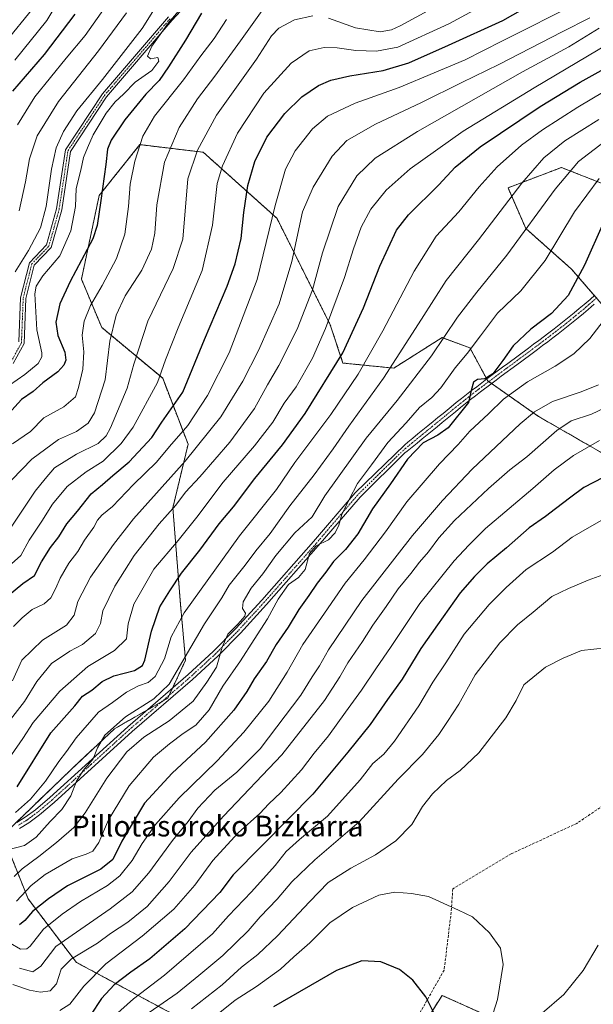
# Model space of a CAD drawing. Units: metres. Extents: x 597510 to 599779, y 4789283 to 4791628.
# Drawn here: x 598316 to 598538, y 4790793 to 4791173 of the extents above; entities that cross this region are included whole.
import ezdxf
from ezdxf.enums import TextEntityAlignment as Align

# ---------------------------------------------------------------- set-up
doc = ezdxf.new("R2010")
doc.units = ezdxf.units.M
doc.header["$MEASUREMENT"] = 0
for name, pattern in [('TRAZO_Y_PUNTO', [1, 0.5, -0.25, 0, -0.25]), ('TRAZOS', [0.75, 0.5, -0.25]), ('TRAZOSX2', [1.5, 1, -0.5])]:
    doc.linetypes.add(name, pattern=pattern)
for name, color, linetype, lineweight in [('Arbolado forestal', 92, 'TRAZOS', 0), ('Arbolado forestal CxS', 92, 'Continuous', 0), ('Camino', 19, 'Continuous', 0), ('Camino Cxs', 19, 'Continuous', 0), ('Camino eje', 39, 'TRAZO_Y_PUNTO', 13), ('Curva de nivel maestra', 36, 'Continuous', 30), ('Curva de nivel normal', 36, 'Continuous', 0), ('Pista no pavimentada', 254, 'Continuous', 13), ('Pista no pavimentada Cxs', 254, 'Continuous', 0), ('Pista pavimentada eje', 135, 'TRAZO_Y_PUNTO', 0), ('Senda', 19, 'TRAZOSX2', 0), ('Texto cartográfico', 19, 'Continuous', 0)]:
    doc.layers.add(name, color=color, linetype=linetype, lineweight=lineweight)
doc.styles.add('Arial', font='txt', dxfattribs={"height": 0.2})

# ---------------------------------------------------------------- blocks, each defined once
blk = doc.blocks.new('*U150')
at = {"layer": 'Arbolado forestal CxS', "color": 92, "linetype": 'Continuous', "lineweight": 0}
for points in [[(598548.16, 4791107.43, 524.5), (598525.58, 4791116.27, 513.37), (598504.96, 4791108.41, 508.14), (598511.84, 4791092.71, 514.62), (598529.5, 4791077, 523.54), (598554.05, 4791048.53, 535.18)], [(598549.14, 4791001.42, 549.32), (598516.74, 4791020.07, 535.77), (598497.11, 4791033.81, 525.45), (598490.24, 4791046.57, 519.58), (598479.44, 4791050.5, 514.58), (598460.79, 4791038.72, 510.26), (598441.16, 4791040.68, 500.49), (598436.25, 4791055.41, 495.38), (598427.42, 4791073.08, 488.88), (598415.64, 4791096.63, 480.85), (598387.17, 4791122.16, 465.8), (598362.63, 4791125.1, 454.46), (598346.92, 4791105.47, 449.54), (598340.05, 4791073.08, 451.22), (598347.9, 4791054.43, 458.37), (598371.46, 4791034.79, 470.16), (598381.28, 4791009.27, 482.84), (598375.39, 4790984.73, 489.65), (598378.33, 4790947.43, 503.08), (598380.3, 4790925.83, 510.14), (598373.43, 4790911.11, 511.04), (598352.81, 4790899.33, 509.91), (598336.13, 4790883.63, 508.32), (598309.62, 4790858.1, 505.98), (598319.44, 4790833.56, 521.44), (598338.09, 4790809.02, 541.96), (598378.34, 4790787.43, 565.03)], [(598464.72, 4790772.7, 578.7), (598479.45, 4790796.26, 573.74), (598499.08, 4790787.43, 569.88)]]:
    blk.add_polyline3d(points, dxfattribs=at)
blk = doc.blocks.new('*U159')
at = {"layer": 'Curva de nivel normal', "color": 36, "linetype": 'Continuous', "lineweight": 0}
blk.add_polyline3d([(598314.09, 4790842.2, 515), (598317.1, 4790845.23, 515), (598323.6, 4790849.9, 515), (598330.44, 4790855.34, 515), (598337.14, 4790861.12, 515), (598341.5, 4790866.76, 515), (598349.85, 4790880.28, 515), (598357.66, 4790890.41, 515), (598364.11, 4790896.12, 515), (598374, 4790902.35, 515), (598383.24, 4790909.97, 515), (598388.52, 4790917.28, 515), (598392.31, 4790923.18, 515), (598394.46, 4790930.92, 515), (598396.6, 4790935.84, 515), (598400.53, 4790939.74, 515), (598403.16, 4790942.78, 515), (598403.42, 4790944.06, 515), (598402.35, 4790945.76, 515), (598402.59, 4790948.39, 515), (598405.62, 4790953.65, 515), (598410.13, 4790959.19, 515), (598415.26, 4790966.34, 515), (598422.55, 4790975.02, 515), (598429.3, 4790981.25, 515), (598434.17, 4790989.36, 515), (598450.14, 4791011.71, 515), (598462.11, 4791026.22, 515), (598475.33, 4791043.5, 515), (598485.47, 4791058.43, 515), (598492.85, 4791068.1, 515), (598504.52, 4791082.33, 515), (598523.19, 4791107.94, 515), (598532.26, 4791118.57, 515), (598542.15, 4791126.14, 515)], dxfattribs=at)
blk = doc.blocks.new('*U161')
at = {"layer": 'Curva de nivel normal', "color": 36, "linetype": 'Continuous', "lineweight": 0}
blk.add_polyline3d([(598315.29, 4791132.81, 430), (598322.06, 4791143.56, 430), (598334.18, 4791158.48, 430), (598341.51, 4791167.27, 430), (598350.78, 4791180.38, 430)], dxfattribs=at)
blk = doc.blocks.new('*U164')
at = {"layer": 'Curva de nivel normal', "color": 36, "linetype": 'Continuous', "lineweight": 0}
blk.add_polyline3d([(598315.94, 4791099.5, 435), (598318.49, 4791110.79, 435), (598320.03, 4791119.6, 435), (598322.88, 4791128.46, 435), (598331.22, 4791141.72, 435), (598346.6, 4791161.31, 435), (598357.44, 4791176.01, 435)], dxfattribs=at)
blk = doc.blocks.new('*U167')
at = {"layer": 'Curva de nivel normal', "color": 36, "linetype": 'Continuous', "lineweight": 0}
blk.add_polyline3d([(598544.86, 4790981.98, 555), (598536.44, 4790977.27, 555), (598529.7, 4790973.36, 555), (598522.14, 4790967.54, 555), (598512.03, 4790960.9, 555), (598504.21, 4790953.91, 555), (598497.64, 4790947.4, 555), (598487.95, 4790935.84, 555), (598480.9, 4790924.78, 555), (598475.94, 4790917.36, 555), (598470.51, 4790908.17, 555), (598461.14, 4790894.51, 555), (598457, 4790889.52, 555), (598452.72, 4790885.91, 555), (598447.76, 4790879.52, 555), (598435.12, 4790865.51, 555), (598424.32, 4790856.51, 555), (598419.25, 4790851.84, 555), (598414.92, 4790846.5, 555), (598405.76, 4790836.3, 555), (598396.87, 4790827.05, 555), (598390.7, 4790820.1, 555), (598372.18, 4790804.05, 555), (598360.18, 4790794.86, 555), (598349.18, 4790785.19, 555)], dxfattribs=at)
blk = doc.blocks.new('*U171')
at = {"layer": 'Curva de nivel normal', "color": 36, "linetype": 'Continuous', "lineweight": 0}
for points in [[(598309.3, 4790971.78, 465), (598322.22, 4790991.21, 465), (598326.06, 4790995.99, 465), (598329.59, 4791000.2, 465), (598338.1, 4791005.47, 465), (598346.48, 4791009.63, 465), (598349.6, 4791012.59, 465), (598351.25, 4791015.69, 465), (598357.73, 4791030.97, 465), (598360.32, 4791040.19, 465), (598365.68, 4791056.9, 465), (598375.49, 4791077.19, 465), (598379.19, 4791088.51, 465), (598381.17, 4791111.85, 465), (598384.94, 4791122.99, 465), (598392.25, 4791136.52, 465), (598407.74, 4791158.18, 465), (598413.52, 4791167.18, 465), (598416.4, 4791170.16, 465), (598422.42, 4791173.35, 465), (598429.51, 4791174.92, 465)], [(598435.51, 4791173.97, 465), (598445.95, 4791170.31, 465), (598455.59, 4791168.76, 465), (598459.92, 4791169.45, 465), (598463.28, 4791171.04, 465), (598480.1, 4791180.12, 465)]]:
    blk.add_polyline3d(points, dxfattribs=at)
blk = doc.blocks.new('*U172')
at = {"layer": 'Curva de nivel normal', "color": 36, "linetype": 'Continuous', "lineweight": 0}
blk.add_polyline3d([(598313.36, 4791009.51, 455), (598320.38, 4791014.17, 455), (598325.46, 4791019.5, 455), (598333.24, 4791023.81, 455), (598337.71, 4791027.56, 455), (598338.92, 4791031.22, 455), (598340.63, 4791038.29, 455), (598340.99, 4791045.03, 455), (598340.31, 4791051.48, 455), (598341.14, 4791056.85, 455), (598343.51, 4791062.89, 455), (598348.09, 4791070.62, 455), (598353.59, 4791081.05, 455), (598356.77, 4791090.48, 455), (598358.24, 4791101.18, 455), (598358.92, 4791109.89, 455), (598360.73, 4791118.66, 455), (598363.76, 4791128.44, 455), (598368.26, 4791136.16, 455), (598379.5, 4791150.17, 455), (598386.19, 4791159.48, 455), (598391.3, 4791166.17, 455), (598396.18, 4791173.52, 455)], dxfattribs=at)
blk = doc.blocks.new('*U180')
at = {"layer": 'Curva de nivel normal', "color": 36, "linetype": 'Continuous', "lineweight": 0}
blk.add_polyline3d([(598313.34, 4790917.84, 485), (598317.07, 4790925.84, 485), (598325.04, 4790933.51, 485), (598334.28, 4790939.36, 485), (598337.2, 4790943.25, 485), (598338.64, 4790948.52, 485), (598343.5, 4790957.92, 485), (598352.51, 4790970.52, 485), (598360.18, 4790980.48, 485), (598380.12, 4791002.7, 485), (598393.93, 4791019.83, 485), (598398.45, 4791027.22, 485), (598402.47, 4791033.69, 485), (598408.51, 4791045.5, 485), (598416.46, 4791063.61, 485), (598421.41, 4791079.97, 485), (598425.49, 4791099.16, 485), (598429.6, 4791108.64, 485), (598436.92, 4791120.68, 485), (598442.63, 4791126.66, 485), (598453.68, 4791133.05, 485), (598471.51, 4791141.43, 485), (598487.06, 4791149.14, 485), (598501.38, 4791156.08, 485), (598525.84, 4791168.77, 485), (598536.54, 4791174.08, 485)], dxfattribs=at)
blk = doc.blocks.new('*U183')
at = {"layer": 'Curva de nivel normal', "color": 36, "linetype": 'Continuous', "lineweight": 0}
blk.add_polyline3d([(598532.35, 4791180.01, 480), (598502.63, 4791165.16, 480), (598488.4, 4791157.86, 480), (598476.36, 4791152.85, 480), (598462.85, 4791147.24, 480), (598445.85, 4791141.19, 480), (598435.18, 4791136.12, 480), (598429.43, 4791131.24, 480), (598422.67, 4791122.77, 480), (598418.92, 4791115.67, 480), (598414.97, 4791101.64, 480), (598407.99, 4791073, 480), (598397.11, 4791044.69, 480), (598388.77, 4791028.18, 480), (598381.12, 4791016.51, 480), (598374.15, 4791008.39, 480), (598369.01, 4791002.36, 480), (598360.21, 4790993.72, 480), (598352.12, 4790985.17, 480), (598348, 4790981.87, 480), (598346.31, 4790979.97, 480), (598344.82, 4790977.2, 480), (598341.28, 4790972.17, 480), (598338.6, 4790967.84, 480), (598335.18, 4790963.35, 480), (598331.77, 4790957.55, 480), (598330.19, 4790953.62, 480), (598328.22, 4790949.88, 480), (598325.59, 4790947.6, 480), (598320.99, 4790945.46, 480), (598317.2, 4790942.17, 480), (598313.82, 4790938.84, 480)], dxfattribs=at)
blk = doc.blocks.new('*U184')
at = {"layer": 'Curva de nivel normal', "color": 36, "linetype": 'Continuous', "lineweight": 0}
blk.add_polyline3d([(598307.12, 4790895.95, 490), (598318.06, 4790909.84, 490), (598322.75, 4790917.62, 490), (598328.42, 4790924.52, 490), (598335.51, 4790929.36, 490), (598340.51, 4790931.84, 490), (598345.45, 4790936.16, 490), (598347.46, 4790939.95, 490), (598348.35, 4790944.9, 490), (598352.9, 4790954.41, 490), (598360.44, 4790966.23, 490), (598370.06, 4790978.51, 490), (598376.48, 4790985.71, 490), (598380.31, 4790990.8, 490), (598385.85, 4790996.76, 490), (598397.46, 4791010.1, 490), (598406.99, 4791023.14, 490), (598412.04, 4791032.25, 490), (598416.42, 4791039.69, 490), (598423.51, 4791053.79, 490), (598429.35, 4791068.99, 490), (598433.25, 4791083.29, 490), (598439.31, 4791101.16, 490), (598446.52, 4791113.01, 490), (598453.58, 4791119.85, 490), (598469.93, 4791130.18, 490), (598510.5, 4791153.27, 490), (598528.52, 4791162.9, 490), (598540.19, 4791170.14, 490)], dxfattribs=at)
blk = doc.blocks.new('*U185')
at = {"layer": 'Curva de nivel normal', "color": 36, "linetype": 'Continuous', "lineweight": 0}
blk.add_polyline3d([(598313.18, 4790995.51, 460), (598320.85, 4791003.54, 460), (598331.21, 4791011.1, 460), (598338.14, 4791014.25, 460), (598342.63, 4791017.41, 460), (598345.05, 4791021.45, 460), (598349.28, 4791034.14, 460), (598351.01, 4791049.09, 460), (598353.5, 4791059.24, 460), (598356.98, 4791066.72, 460), (598363.39, 4791076.59, 460), (598367.2, 4791084.68, 460), (598368.41, 4791090.85, 460), (598369.24, 4791101.85, 460), (598372.22, 4791118.36, 460), (598377.77, 4791131.79, 460), (598384.86, 4791142.85, 460), (598391.57, 4791151.52, 460), (598401.56, 4791165.26, 460), (598410.58, 4791177.87, 460)], dxfattribs=at)
blk = doc.blocks.new('*U187')
at = {"layer": 'Curva de nivel normal', "color": 36, "linetype": 'Continuous', "lineweight": 0}
blk.add_polyline3d([(598313.05, 4790889.24, 495), (598317.42, 4790895.51, 495), (598321.39, 4790901.69, 495), (598331.74, 4790913.91, 495), (598342.51, 4790923.32, 495), (598352.85, 4790929.53, 495), (598357.46, 4790934.11, 495), (598358.13, 4790939.82, 495), (598360.37, 4790947.51, 495), (598368.1, 4790960.99, 495), (598377.42, 4790972.1, 495), (598384.7, 4790981.1, 495), (598394.83, 4790994.62, 495), (598406.97, 4791008.62, 495), (598414.04, 4791017.84, 495), (598418.45, 4791025.17, 495), (598423.11, 4791031.48, 495), (598429.43, 4791042.6, 495), (598434.46, 4791054.1, 495), (598441.8, 4791073.79, 495), (598445.21, 4791084.84, 495), (598448.18, 4791093.18, 495), (598451.9, 4791100.15, 495), (598457.8, 4791107.52, 495), (598467.17, 4791115.71, 495), (598487.62, 4791130.3, 495), (598515.1, 4791147.13, 495), (598552.19, 4791169.16, 495)], dxfattribs=at)
blk = doc.blocks.new('*U189')
at = {"layer": 'Curva de nivel normal', "color": 36, "linetype": 'Continuous', "lineweight": 0}
blk.add_polyline3d([(598378.98, 4791178.43, 445), (598373.7, 4791172.16, 445), (598367.3, 4791163.22, 445), (598365.62, 4791159.28, 445), (598366.71, 4791158.29, 445), (598369.55, 4791158.81, 445), (598369.99, 4791157.42, 445), (598367.24, 4791153.78, 445), (598360.85, 4791149.27, 445), (598356.32, 4791144.6, 445), (598353.09, 4791141.67, 445), (598349.56, 4791137.31, 445), (598344.53, 4791128.96, 445), (598342.4, 4791123.92, 445), (598340.84, 4791120.12, 445), (598339.78, 4791115.25, 445), (598338.05, 4791108.18, 445), (598337.82, 4791101.18, 445), (598335.99, 4791091.84, 445), (598331.67, 4791082.14, 445), (598325.08, 4791074.36, 445), (598322.54, 4791070.43, 445), (598322.03, 4791067.47, 445), (598322.76, 4791053.51, 445), (598324.69, 4791044.68, 445), (598324.74, 4791043.09, 445), (598323.38, 4791040.57, 445), (598318.18, 4791036.27, 445), (598312.18, 4791032.13, 445)], dxfattribs=at)
blk = doc.blocks.new('*U195')
at = {"layer": 'Curva de nivel normal', "color": 36, "linetype": 'Continuous', "lineweight": 0}
blk.add_polyline3d([(598314.56, 4790866.93, 505), (598320.37, 4790872.05, 505), (598326.16, 4790879.03, 505), (598331.26, 4790886.64, 505), (598334.32, 4790890.51, 505), (598337.99, 4790895.84, 505), (598346.7, 4790905.76, 505), (598352.08, 4790909.51, 505), (598357.47, 4790913.48, 505), (598362.08, 4790915.96, 505), (598365.85, 4790917.24, 505), (598368.57, 4790919.54, 505), (598372.19, 4790926.29, 505), (598374.78, 4790934.84, 505), (598379.75, 4790944.11, 505), (598401.2, 4790973.84, 505), (598415.46, 4790991.78, 505), (598422.57, 4791002.27, 505), (598436.4, 4791020.76, 505), (598446.99, 4791036.43, 505), (598456.53, 4791053.11, 505), (598468.67, 4791076.24, 505), (598477.24, 4791089.68, 505), (598485.94, 4791099.15, 505), (598493.81, 4791108.83, 505), (598500.81, 4791116.47, 505), (598510.14, 4791124.85, 505), (598518.32, 4791130.87, 505), (598532, 4791139.58, 505), (598546.85, 4791148.53, 505)], dxfattribs=at)
blk = doc.blocks.new('*U196')
at = {"layer": 'Curva de nivel normal', "color": 36, "linetype": 'Continuous', "lineweight": 0}
blk.add_polyline3d([(598541.72, 4791056.84, 530), (598536.62, 4791050.19, 530), (598530.36, 4791044.24, 530), (598523.21, 4791039.48, 530), (598512.52, 4791033.47, 530), (598503.19, 4791026.68, 530), (598497.38, 4791021.03, 530), (598490.26, 4791014.38, 530), (598485.7, 4791009.21, 530), (598478.51, 4791001.71, 530), (598465.85, 4790987.03, 530), (598457.64, 4790975.45, 530), (598449.33, 4790964.62, 530), (598441.98, 4790955.66, 530), (598434.04, 4790943.96, 530), (598425.69, 4790931.84, 530), (598419.62, 4790921.14, 530), (598412.49, 4790909.99, 530), (598402.85, 4790897.98, 530), (598392.51, 4790886.87, 530), (598377.85, 4790872.68, 530), (598368.67, 4790862.37, 530), (598363.47, 4790854.94, 530), (598359.67, 4790848.44, 530), (598354.85, 4790842.49, 530), (598350.18, 4790838.79, 530), (598339.68, 4790832.51, 530), (598332.63, 4790827.6, 530), (598325.4, 4790821.87, 530), (598320.27, 4790815.23, 530), (598318.88, 4790814.23, 530), (598316.48, 4790814.13, 530), (598312.44, 4790816.4, 530)], dxfattribs=at)
blk = doc.blocks.new('*U197')
at = {"layer": 'Curva de nivel normal', "color": 36, "linetype": 'Continuous', "lineweight": 0}
blk.add_polyline3d([(598314.99, 4790832.66, 520), (598320.68, 4790838.73, 520), (598325.99, 4790842.94, 520), (598336.5, 4790849.04, 520), (598341.9, 4790850.79, 520), (598344.44, 4790852.04, 520), (598346.72, 4790855.33, 520), (598350.49, 4790864.12, 520), (598358.5, 4790877.3, 520), (598367.89, 4790888.38, 520), (598374.15, 4790893.45, 520), (598379.34, 4790897.47, 520), (598384.28, 4790900.75, 520), (598389.42, 4790906.57, 520), (598394.73, 4790915.84, 520), (598401.56, 4790925.51, 520), (598406.85, 4790933.84, 520), (598411.94, 4790941.81, 520), (598416.07, 4790949.38, 520), (598420.15, 4790955.1, 520), (598423.92, 4790957.79, 520), (598426.49, 4790960.88, 520), (598428.25, 4790967.03, 520), (598430.83, 4790969.98, 520), (598435.51, 4790972.4, 520), (598438.12, 4790975.01, 520), (598439.62, 4790978.02, 520), (598440.72, 4790982.17, 520), (598443.6, 4790987.88, 520), (598446.79, 4790994.17, 520), (598452.18, 4791001.3, 520), (598458.51, 4791010.01, 520), (598465.58, 4791017.57, 520), (598470.77, 4791023.46, 520), (598475.57, 4791027.36, 520), (598478.95, 4791031.14, 520), (598484.55, 4791038.84, 520), (598489.19, 4791044.35, 520), (598494.32, 4791051.23, 520), (598500.86, 4791059.9, 520), (598509.91, 4791068.65, 520), (598519.28, 4791080.36, 520), (598530.6, 4791099.08, 520), (598540.24, 4791112.06, 520)], dxfattribs=at)
blk = doc.blocks.new('*U198')
at = {"layer": 'Curva de nivel normal', "color": 36, "linetype": 'Continuous', "lineweight": 0}
blk.add_polyline3d([(598310.63, 4791164.59, 415), (598321.23, 4791177.69, 415)], dxfattribs=at)
blk = doc.blocks.new('*U203')
at = {"layer": 'Curva de nivel normal', "color": 36, "linetype": 'Continuous', "lineweight": 0}
blk.add_polyline3d([(598314.45, 4791075.94, 440), (598319.59, 4791084.18, 440), (598324.22, 4791093.01, 440), (598326.37, 4791101.15, 440), (598328.49, 4791115.68, 440), (598330.33, 4791123.85, 440), (598333.11, 4791130.18, 440), (598338.33, 4791138.18, 440), (598348.25, 4791150.34, 440), (598363.55, 4791169.96, 440), (598371.51, 4791182.89, 440)], dxfattribs=at)
blk = doc.blocks.new('*U208')
at = {"layer": 'Curva de nivel normal', "color": 36, "linetype": 'Continuous', "lineweight": 0}
blk.add_polyline3d([(598491.85, 4791177.03, 470), (598482.05, 4791171.83, 470), (598462.38, 4791162.75, 470), (598454.18, 4791161.19, 470), (598446.18, 4791161.47, 470), (598438.85, 4791162.55, 470), (598433.83, 4791162.68, 470), (598428.11, 4791161.34, 470), (598421.16, 4791156.62, 470), (598410.51, 4791145.06, 470), (598400.35, 4791129.53, 470), (598394.57, 4791116.9, 470), (598392.47, 4791110.14, 470), (598390.78, 4791094.03, 470), (598386.78, 4791076.48, 470), (598377.4, 4791054.33, 470), (598372.51, 4791041.93, 470), (598369.42, 4791033.12, 470), (598360.07, 4791015.94, 470), (598355.45, 4791009.53, 470), (598348.49, 4791002.71, 470), (598341.85, 4790998.59, 470), (598334.56, 4790992.99, 470), (598328.88, 4790986.08, 470), (598324.75, 4790979.51, 470), (598319.88, 4790972.17, 470), (598316.65, 4790966.35, 470), (598312.98, 4790963.01, 470)], dxfattribs=at)
blk = doc.blocks.new('*U211')
at = {"layer": 'Curva de nivel normal', "color": 36, "linetype": 'Continuous', "lineweight": 0}
blk.add_polyline3d([(598540.07, 4791134.86, 510), (598526.9, 4791126.57, 510), (598518.8, 4791119.97, 510), (598510.27, 4791110.21, 510), (598493.61, 4791088.37, 510), (598481, 4791072.57, 510), (598471.52, 4791057.6, 510), (598456.77, 4791034.84, 510), (598443.36, 4791016.26, 510), (598437.42, 4791007.52, 510), (598430.01, 4790997.52, 510), (598420.63, 4790985.55, 510), (598412.95, 4790974.77, 510), (598407.45, 4790968.09, 510), (598403.31, 4790962.51, 510), (598397.18, 4790954.79, 510), (598394.32, 4790949.93, 510), (598387.65, 4790939.84, 510), (598373.95, 4790916.57, 510), (598368.07, 4790910.84, 510), (598357.15, 4790903.93, 510), (598349.14, 4790896.83, 510), (598346.24, 4790891.92, 510), (598344.64, 4790887.69, 510), (598340.72, 4790883.19, 510), (598338.18, 4790879.08, 510), (598335.91, 4790873.44, 510), (598332.42, 4790868.11, 510), (598327.91, 4790863.41, 510), (598322.58, 4790857.47, 510), (598318.01, 4790854.14, 510), (598311.57, 4790852.49, 510)], dxfattribs=at)
blk = doc.blocks.new('*U214')
at = {"layer": 'Curva de nivel normal', "color": 36, "linetype": 'Continuous', "lineweight": 0}
blk.add_polyline3d([(598341.3, 4791197.52, 420), (598326.71, 4791173.08, 420), (598314.24, 4791157.82, 420)], dxfattribs=at)
blk = doc.blocks.new('*U215')
at = {"layer": 'Curva de nivel maestra', "color": 36, "linetype": 'Continuous', "lineweight": 30}
blk.add_polyline3d([(598311.44, 4790950.51, 475), (598317.35, 4790955.51, 475), (598321.87, 4790958.51, 475), (598324.66, 4790963.84, 475), (598328.08, 4790969.38, 475), (598331.35, 4790973.51, 475), (598334.39, 4790978.53, 475), (598338.51, 4790983.47, 475), (598343.85, 4790990.16, 475), (598348.18, 4790993.8, 475), (598352.19, 4790997.18, 475), (598358.49, 4791002.44, 475), (598367.24, 4791011.94, 475), (598371.15, 4791017.84, 475), (598379.22, 4791029.38, 475), (598387.65, 4791049.84, 475), (598396.42, 4791070.4, 475), (598399.48, 4791079.08, 475), (598401.78, 4791088.84, 475), (598402.86, 4791098.85, 475), (598404.33, 4791109.28, 475), (598407.03, 4791118.55, 475), (598411.66, 4791127.94, 475), (598418.62, 4791137.18, 475), (598425.19, 4791143.63, 475), (598431.65, 4791148.01, 475), (598436.51, 4791150.07, 475), (598443.85, 4791151.75, 475), (598456.71, 4791153.82, 475), (598466.63, 4791156.7, 475), (598481.98, 4791163.6, 475), (598502.92, 4791173.11, 475), (598515.41, 4791180.14, 475)], dxfattribs=at)
blk = doc.blocks.new('*U217')
at = {"layer": 'Curva de nivel maestra', "color": 36, "linetype": 'Continuous', "lineweight": 30}
blk.add_polyline3d([(598313.55, 4791145.76, 425), (598325.79, 4791160, 425), (598337.69, 4791175.52, 425)], dxfattribs=at)
blk = doc.blocks.new('*U218')
at = {"layer": 'Curva de nivel maestra', "color": 36, "linetype": 'Continuous', "lineweight": 30}
blk.add_polyline3d([(598315.23, 4790876.93, 500), (598328.18, 4790897.79, 500), (598337.51, 4790908.19, 500), (598340.5, 4790911.93, 500), (598344.11, 4790914.26, 500), (598348.03, 4790917.53, 500), (598352.59, 4790919.84, 500), (598360.6, 4790921.84, 500), (598363.64, 4790923.77, 500), (598364.56, 4790925.84, 500), (598367.16, 4790937.06, 500), (598370.32, 4790946.48, 500), (598374.18, 4790952.61, 500), (598378.78, 4790959.46, 500), (598385.87, 4790968.39, 500), (598393.32, 4790978.48, 500), (598398.88, 4790985.06, 500), (598407.11, 4790996.02, 500), (598417.74, 4791009.03, 500), (598426.49, 4791021.23, 500), (598441.06, 4791044.69, 500), (598449.1, 4791062, 500), (598455.37, 4791078.16, 500), (598461.85, 4791091.99, 500), (598466.51, 4791097.97, 500), (598478.18, 4791109.51, 500), (598484.52, 4791116.41, 500), (598494.19, 4791124.27, 500), (598517.39, 4791139.9, 500), (598532.82, 4791149.22, 500), (598542.19, 4791154.38, 500)], dxfattribs=at)
blk = doc.blocks.new('*U221')
at = {"layer": 'Curva de nivel maestra', "color": 36, "linetype": 'Continuous', "lineweight": 30}
blk.add_polyline3d([(598386.41, 4791175.98, 450), (598380.32, 4791165.52, 450), (598373.65, 4791155.18, 450), (598370.1, 4791149.85, 450), (598364.89, 4791144.56, 450), (598356.86, 4791134.7, 450), (598351.56, 4791126.86, 450), (598350.08, 4791123.32, 450), (598349.44, 4791117.44, 450), (598347.55, 4791103.53, 450), (598346.1, 4791093.89, 450), (598344.44, 4791088.69, 450), (598335.66, 4791072.17, 450), (598331.68, 4791063.51, 450), (598330.18, 4791056.54, 450), (598330.92, 4791051.31, 450), (598333.57, 4791044.89, 450), (598334.06, 4791041.84, 450), (598333.22, 4791039.84, 450), (598330.87, 4791037.3, 450), (598325.11, 4791033.01, 450), (598321.39, 4791029.74, 450), (598316.82, 4791026.54, 450), (598311.85, 4791021.03, 450)], dxfattribs=at)
blk = doc.blocks.new('*U229')
at = {"layer": 'Curva de nivel maestra', "color": 36, "linetype": 'Continuous', "lineweight": 30}
blk.add_polyline3d([(598541.86, 4791095.04, 525), (598534.52, 4791078.58, 525), (598528.19, 4791066.73, 525), (598521.75, 4791059.87, 525), (598513.76, 4791053.72, 525), (598506.94, 4791047.33, 525), (598503.02, 4791041.71, 525), (598499.04, 4791036.57, 525), (598496.05, 4791034.54, 525), (598493.18, 4791034.34, 525), (598491.56, 4791033.33, 525), (598490.7, 4791030.03, 525), (598489.66, 4791025.4, 525), (598481.85, 4791015.62, 525), (598477.85, 4791012.85, 525), (598472.18, 4791009.85, 525), (598466.12, 4791003.52, 525), (598459.59, 4790994.01, 525), (598452.56, 4790984.28, 525), (598446.94, 4790974.72, 525), (598442.09, 4790968.57, 525), (598437.52, 4790963.94, 525), (598434.59, 4790959.84, 525), (598431.19, 4790955.66, 525), (598427.95, 4790950.79, 525), (598424.03, 4790945.43, 525), (598419.92, 4790938.58, 525), (598415.29, 4790931.9, 525), (598411.62, 4790925.37, 525), (598406.88, 4790918.61, 525), (598404.01, 4790913.69, 525), (598398.98, 4790906.54, 525), (598388.06, 4790894.17, 525), (598375.13, 4790882.17, 525), (598364.49, 4790870.51, 525), (598355.64, 4790855.88, 525), (598352.2, 4790848.72, 525), (598347.55, 4790845.03, 525), (598334.6, 4790838.54, 525), (598327.37, 4790833.58, 525), (598321.14, 4790828.68, 525), (598318.18, 4790825.19, 525), (598316.08, 4790823.48, 525)], dxfattribs=at)
blk = doc.blocks.new('*U232')
at = {"layer": 'Pista no pavimentada Cxs', "color": 254, "linetype": 'Continuous', "lineweight": 0}
for points in [[(598315.13, 4790863.13, 505.97), (598318.31, 4790865.08, 505.92), (598322.31, 4790868.03, 506.67), (598327.85, 4790872.74, 507.41), (598357.95, 4790900.09, 510.49), (598381.31, 4790920.23, 512.16), (598390.99, 4790929.16, 513.46), (598399.68, 4790938.04, 515), (598409.74, 4790949.01, 516.91), (598429.74, 4790971.65, 518.66), (598445.92, 4790990.57, 520.52), (598465.05, 4791009.11, 522.75), (598466.28, 4791010.12, 522.88), (598468.22, 4791011.7, 523.07), (598470.15, 4791013.29, 523.17), (598472.09, 4791014.87, 523.31), (598474.02, 4791016.45, 523.27), (598475.96, 4791018.03, 523.38), (598477.89, 4791019.61, 523.32), (598479.83, 4791021.19, 523.42), (598483.03, 4791023.81, 524), (598484.97, 4791025.39, 524.16), (598486.93, 4791026.95, 524.48), (598488.9, 4791028.5, 524.61), (598490.87, 4791030.03, 524.98), (598492.85, 4791031.55, 525.38), (598496.83, 4791034.57, 525.24), (598502.83, 4791039.04, 525.56), (598504.84, 4791040.52, 525.69), (598512.84, 4791046.44, 526.46), (598514.84, 4791047.93, 526.73), (598516.83, 4791049.42, 526.88), (598520.79, 4791052.42, 526.86), (598522.76, 4791053.94, 526.94), (598524.73, 4791055.47, 527), (598526.68, 4791057.01, 527.37), (598528.62, 4791058.56, 527.58), (598530.56, 4791060.13, 527.43), (598532.48, 4791061.72, 527.46), (598534.39, 4791063.32, 527.64), (598536.66, 4791065.3, 527.71), (598538.49, 4791066.96, 527.67)], [(598538.32, 4791063.43, 528.47), (598536, 4791061.42, 528.26), (598534.08, 4791059.8, 528.13), (598532.14, 4791058.2, 528.15), (598530.19, 4791056.61, 527.89), (598528.24, 4791055.05, 527.69), (598526.27, 4791053.5, 527.56), (598524.29, 4791051.96, 527.35), (598522.31, 4791050.44, 527.28), (598520.32, 4791048.92, 527.29), (598518.33, 4791047.42, 527.18), (598516.33, 4791045.92, 527.04), (598514.33, 4791044.43, 526.85), (598510.33, 4791041.47, 526.46), (598508.32, 4791039.99, 526.25), (598502.32, 4791035.55, 525.82), (598500.33, 4791034.06, 525.67), (598498.33, 4791032.57, 525.86), (598494.37, 4791029.57, 525.77), (598492.4, 4791028.05, 525.39), (598490.44, 4791026.53, 525.04), (598488.48, 4791024.99, 524.94), (598486.54, 4791023.44, 525.01), (598484.6, 4791021.87, 524.92), (598481.41, 4791019.26, 523.98), (598479.47, 4791017.68, 524.08), (598477.54, 4791016.09, 524.02), (598475.61, 4791014.51, 523.75), (598473.67, 4791012.93, 523.98), (598471.74, 4791011.35, 524.41), (598469.8, 4791009.77, 524.33), (598467.87, 4791008.19, 524.13), (598465.93, 4791006.61, 523.91), (598465.12, 4791005.94, 523.8), (598447.77, 4790988.88, 521.43), (598431.63, 4790970.01, 519.81), (598411.6, 4790947.33, 518.2), (598401.49, 4790936.32, 516.14), (598392.73, 4790927.37, 514.52), (598382.97, 4790918.36, 512.48), (598359.6, 4790898.22, 510.94), (598329.5, 4790870.86, 507.75), (598323.86, 4790866.07, 507.25), (598319.71, 4790863.01, 506.51), (598316.14, 4790860.82, 506.2)]]:
    blk.add_polyline3d(points, dxfattribs=at)

msp = doc.modelspace()

# ---------------------------------------------------------------- linework, layer by layer
at = {"layer": 'Arbolado forestal', "color": 92, "linetype": 'TRAZOS', "lineweight": 0}
for points in [[(598549.14, 4791001.42, 549.32), (598516.74, 4791020.07, 535.77), (598498.6, 4791032.77, 525.83), (598497.52, 4791033.52, 525.55), (598497.11, 4791033.81, 525.45), (598496.74, 4791034.5, 525.25), (598490.24, 4791046.57, 519.58), (598479.44, 4791050.5, 514.58), (598460.79, 4791038.72, 510.26), (598441.16, 4791040.68, 500.49), (598436.25, 4791055.41, 495.38), (598427.41, 4791073.08, 488.88), (598415.63, 4791096.63, 480.85), (598387.17, 4791122.16, 465.8), (598362.63, 4791125.1, 454.46), (598346.92, 4791105.47, 449.54), (598340.05, 4791073.08, 451.22), (598347.9, 4791054.43, 458.37), (598371.46, 4791034.79, 470.16), (598381.28, 4791009.27, 482.84), (598375.39, 4790984.73, 489.65), (598378.33, 4790947.43, 503.08), (598380.3, 4790925.83, 510.13), (598375.24, 4790915, 510.72), (598373.95, 4790912.24, 510.9), (598373.43, 4790911.11, 511.04), (598371.1, 4790909.78, 510.68), (598365.44, 4790906.54, 510.34), (598352.81, 4790899.33, 509.91), (598336.12, 4790883.63, 508.32), (598314.72, 4790863.02, 505.92)], [(598549.14, 4791001.42, 549.32), (598516.74, 4791020.07, 535.77), (598498.6, 4791032.77, 525.83), (598497.52, 4791033.52, 525.55), (598497.11, 4791033.81, 525.45), (598496.74, 4791034.5, 525.25), (598490.24, 4791046.57, 519.58), (598479.44, 4791050.5, 514.58), (598460.79, 4791038.72, 510.26), (598441.16, 4791040.68, 500.49), (598436.25, 4791055.41, 495.38), (598427.41, 4791073.08, 488.88), (598415.63, 4791096.63, 480.85), (598387.17, 4791122.16, 465.8), (598362.63, 4791125.1, 454.46), (598346.92, 4791105.47, 449.54), (598340.05, 4791073.08, 451.22), (598347.9, 4791054.43, 458.37), (598371.46, 4791034.79, 470.16), (598381.28, 4791009.27, 482.84), (598375.39, 4790984.73, 489.65), (598378.33, 4790947.43, 503.08), (598380.3, 4790925.83, 510.13), (598375.24, 4790915, 510.72), (598373.95, 4790912.24, 510.9), (598373.43, 4790911.11, 511.04), (598371.1, 4790909.78, 510.68), (598365.44, 4790906.54, 510.34), (598352.81, 4790899.33, 509.91), (598336.12, 4790883.63, 508.32), (598314.72, 4790863.02, 505.92)], [(598548.16, 4791107.43, 524.5), (598525.58, 4791116.27, 513.37), (598504.96, 4791108.41, 508.14), (598511.83, 4791092.71, 514.62), (598529.5, 4791077, 523.54), (598538.31, 4791066.79, 527.66)], [(598548.16, 4791107.43, 524.5), (598525.58, 4791116.27, 513.37), (598504.96, 4791108.41, 508.14), (598511.83, 4791092.71, 514.62), (598529.5, 4791077, 523.54), (598538.31, 4791066.79, 527.66)], [(598309.62, 4790858.1, 505.98), (598319.44, 4790833.56, 521.44), (598338.09, 4790809.02, 541.96), (598378.34, 4790787.43, 565.03), (598392.08, 4790758.96, 580.69), (598401.9, 4790738.35, 587.68), (598417.7, 4790736.91, 587.33)], [(598309.62, 4790858.1, 505.98), (598319.44, 4790833.56, 521.44), (598338.09, 4790809.02, 541.96), (598378.34, 4790787.43, 565.03), (598392.08, 4790758.96, 580.69), (598401.9, 4790738.35, 587.68), (598417.7, 4790736.91, 587.33)], [(598464.72, 4790772.7, 578.7), (598479.44, 4790796.26, 573.74), (598499.08, 4790787.43, 569.88)], [(598464.72, 4790772.7, 578.7), (598479.44, 4790796.26, 573.74), (598499.08, 4790787.43, 569.88)]]:
    msp.add_polyline3d(points, dxfattribs=at)
at = {"layer": 'Arbolado forestal CxS', "color": 92, "linetype": 'Continuous', "lineweight": 0}
for points in [[(598378.34, 4790787.43, 565.03), (598338.09, 4790809.02, 541.96), (598319.44, 4790833.56, 521.44), (598309.62, 4790858.1, 505.98), (598336.13, 4790883.63, 508.32), (598352.81, 4790899.33, 509.91), (598373.43, 4790911.11, 511.04), (598380.3, 4790925.83, 510.14), (598378.33, 4790947.43, 503.08), (598375.39, 4790984.73, 489.65), (598381.28, 4791009.27, 482.84), (598371.46, 4791034.79, 470.16), (598347.9, 4791054.43, 458.37), (598340.05, 4791073.08, 451.22), (598346.92, 4791105.47, 449.54), (598362.63, 4791125.1, 454.46), (598387.17, 4791122.16, 465.8), (598415.64, 4791096.63, 480.85), (598427.41, 4791073.08, 488.88), (598436.25, 4791055.41, 495.38), (598441.16, 4791040.68, 500.49), (598460.79, 4791038.72, 510.26), (598479.44, 4791050.5, 514.58), (598490.24, 4791046.57, 519.58), (598497.11, 4791033.81, 525.45), (598516.74, 4791020.07, 535.77), (598549.14, 4791001.42, 549.32)], [(598554.05, 4791048.53, 535.18), (598529.5, 4791077, 523.54), (598511.84, 4791092.71, 514.62), (598504.96, 4791108.41, 508.14), (598525.58, 4791116.27, 513.37), (598548.16, 4791107.43, 524.5)], [(598499.08, 4790787.43, 569.88), (598479.45, 4790796.26, 573.74), (598464.72, 4790772.7, 578.7)]]:
    msp.add_polyline3d(points, dxfattribs=at)
at = {"layer": 'Camino', "color": 19, "linetype": 'Continuous', "lineweight": 0}
for points in [[(598393.23, 4791192.75, 447.15), (598375.17, 4791173.24, 445.06), (598349.76, 4791143.53, 443.73), (598335.82, 4791122.43, 443.18), (598332.41, 4791099.93, 443.17), (598328.36, 4791085.34, 442.95), (598321.75, 4791078.47, 442.15), (598318.53, 4791065.6, 443.78), (598317.86, 4791048.28, 443.11), (598313.68, 4791040.53, 442.52)], [(598315.88, 4791048.82, 442.7), (598316.54, 4791065.89, 443.24), (598319.94, 4791079.48, 441.1), (598326.56, 4791086.36, 442.4), (598330.45, 4791100.35, 442.31), (598333.91, 4791123.16, 442.1), (598348.16, 4791144.73, 442.48), (598373.67, 4791174.55, 443.89)]]:
    msp.add_polyline3d(points, dxfattribs=at)
at = {"layer": 'Camino Cxs', "color": 19, "linetype": 'Continuous', "lineweight": 0}
for points in [[(598393.23, 4791192.75, 447.15), (598375.17, 4791173.24, 445.06), (598349.76, 4791143.53, 443.73), (598335.82, 4791122.43, 443.18), (598332.41, 4791099.93, 443.17), (598328.36, 4791085.34, 442.95), (598321.75, 4791078.47, 442.15), (598318.53, 4791065.6, 443.78), (598317.86, 4791048.28, 443.11), (598313.68, 4791040.53, 442.52)], [(598315.88, 4791048.82, 442.7), (598316.54, 4791065.89, 443.24), (598319.94, 4791079.48, 441.1), (598326.56, 4791086.36, 442.4), (598330.45, 4791100.35, 442.31), (598333.91, 4791123.16, 442.1), (598348.16, 4791144.73, 442.48), (598373.67, 4791174.55, 443.89)]]:
    msp.add_polyline3d(points, dxfattribs=at)
at = {"layer": 'Camino eje', "color": 39, "linetype": 'TRAZO_Y_PUNTO', "lineweight": 13}
msp.add_polyline3d([(598312.91, 4791041.21, 442.29), (598316.87, 4791048.55, 443.09), (598317.54, 4791065.75, 443.51), (598320.84, 4791078.98, 441.63), (598327.46, 4791085.85, 442.68), (598331.43, 4791100.14, 442.89), (598334.86, 4791122.8, 442.64), (598348.96, 4791144.13, 443.12), (598374.42, 4791173.9, 444.52)], dxfattribs=at)
at = {"layer": 'Curva de nivel maestra', "color": 36, "linetype": 'Continuous', "lineweight": 30}
for points in [[(598545.54, 4790998.39, 550), (598534.25, 4790992.62, 550), (598529.24, 4790988.87, 550), (598523.32, 4790984.39, 550), (598519.46, 4790981.35, 550), (598513.16, 4790976.95, 550), (598504.43, 4790969.27, 550), (598496.86, 4790963.08, 550), (598492.06, 4790958.13, 550), (598486.43, 4790951.87, 550), (598477.71, 4790939.51, 550), (598471.29, 4790930.35, 550), (598463.99, 4790918.55, 550), (598458.41, 4790910.68, 550), (598451.65, 4790900.96, 550), (598443.01, 4790890.3, 550), (598429.47, 4790874.09, 550), (598420.18, 4790864.62, 550), (598398.7, 4790842.81, 550), (598393.6, 4790836.08, 550), (598380.03, 4790821.92, 550), (598366.44, 4790810.33, 550), (598359.2, 4790805.29, 550), (598352.68, 4790800.34, 550), (598347.85, 4790795.02, 550), (598343.51, 4790788.6, 550)], [(598476.36, 4790789.26, 575), (598473.23, 4790795.66, 575), (598468.18, 4790802.14, 575), (598462.95, 4790806.27, 575), (598455.81, 4790809.25, 575), (598448.48, 4790809.58, 575), (598438.68, 4790805.89, 575), (598414.3, 4790791.84, 575)]]:
    msp.add_polyline3d(points, dxfattribs=at)
at = {"layer": 'Curva de nivel normal', "color": 36, "linetype": 'Continuous', "lineweight": 0}
for points in [[(598316.06, 4790806.76, 535), (598321.26, 4790805.3, 535), (598324.4, 4790807.58, 535), (598330.18, 4790815.2, 535), (598351.16, 4790829.76, 535), (598359.69, 4790836.28, 535), (598366.07, 4790843.59, 535), (598375.27, 4790856.1, 535), (598381.31, 4790863.51, 535), (598385.01, 4790868.59, 535), (598391.64, 4790875.53, 535), (598400.11, 4790882.56, 535), (598409.11, 4790891.52, 535), (598415.55, 4790900.08, 535), (598424.82, 4790912.3, 535), (598429.25, 4790919.45, 535), (598432.03, 4790923.62, 535), (598435.55, 4790929.78, 535), (598448.45, 4790948.84, 535), (598468.04, 4790974, 535), (598479.62, 4790987.51, 535), (598491.07, 4790999.64, 535), (598509.65, 4791017.17, 535), (598515.22, 4791021.79, 535), (598522.22, 4791025.84, 535), (598533.19, 4791029.56, 535), (598539.9, 4791032.28, 535)], [(598313.56, 4790800.41, 540), (598320.03, 4790798.3, 540), (598324.22, 4790797.55, 540), (598327.9, 4790797.96, 540), (598330.4, 4790800.71, 540), (598332.24, 4790806.4, 540), (598336.18, 4790810.34, 540), (598346.22, 4790816.5, 540), (598351.33, 4790820.18, 540), (598358.02, 4790824.5, 540), (598365.41, 4790830.61, 540), (598373.99, 4790840.24, 540), (598382.51, 4790851.58, 540), (598395.01, 4790865.57, 540), (598417.5, 4790889.22, 540), (598434.05, 4790910.25, 540), (598440, 4790919.36, 540), (598443.04, 4790924.84, 540), (598448.74, 4790933, 540), (598452.74, 4790939.3, 540), (598457.85, 4790946.58, 540), (598462.47, 4790953.35, 540), (598467.43, 4790959.27, 540), (598470.8, 4790963.69, 540), (598474.26, 4790967.65, 540), (598478.17, 4790973.06, 540), (598484.28, 4790979.76, 540), (598497.4, 4790992.2, 540), (598505.66, 4790999.38, 540), (598512.19, 4791004.48, 540), (598523.86, 4791014.65, 540), (598529.31, 4791018.32, 540), (598537.27, 4791020.97, 540), (598547.34, 4791025.7, 540)], [(598331.68, 4790790.41, 545), (598335.62, 4790792.9, 545), (598341, 4790799.83, 545), (598349.5, 4790808.4, 545), (598363.55, 4790819.13, 545), (598375.75, 4790829.58, 545), (598383.89, 4790838.88, 545), (598390.91, 4790848.35, 545), (598400.61, 4790859.09, 545), (598408.96, 4790866.6, 545), (598412.51, 4790870.36, 545), (598417.18, 4790874.74, 545), (598425.09, 4790883.45, 545), (598430.03, 4790889.92, 545), (598435.59, 4790896.58, 545), (598442.09, 4790905.79, 545), (598448.36, 4790914.24, 545), (598454.1, 4790922.9, 545), (598459.56, 4790930.74, 545), (598470.82, 4790947.72, 545), (598484.17, 4790964.2, 545), (598489.85, 4790970.24, 545), (598496.21, 4790976.76, 545), (598514.53, 4790992.16, 545), (598522.86, 4790999.4, 545), (598530.22, 4791004.89, 545), (598540.27, 4791010.69, 545)], [(598545.9, 4790960.41, 560), (598535.88, 4790956.81, 560), (598528.36, 4790953.52, 560), (598521.89, 4790950.46, 560), (598514.74, 4790944.44, 560), (598508.63, 4790939.51, 560), (598501.86, 4790932.51, 560), (598492.32, 4790920.17, 560), (598485.98, 4790908.84, 560), (598481.52, 4790902.17, 560), (598478.23, 4790897.05, 560), (598471.91, 4790889.36, 560), (598462.55, 4790879.85, 560), (598447.44, 4790863.29, 560), (598430.3, 4790848.65, 560), (598421.35, 4790840.09, 560), (598415.71, 4790833.51, 560), (598409.2, 4790826.66, 560), (598404.51, 4790821.16, 560), (598394.66, 4790811.62, 560), (598385.47, 4790804, 560), (598377.04, 4790797.16, 560), (598364.22, 4790788.16, 560)], [(598542.91, 4790930.54, 565), (598533.34, 4790929.57, 565), (598526.23, 4790926.6, 565), (598519.39, 4790923.18, 565), (598511.01, 4790916.26, 565), (598508.12, 4790910.26, 565), (598504.17, 4790903.53, 565), (598493.66, 4790890, 565), (598486.42, 4790883.13, 565), (598481.14, 4790879.33, 565), (598475.73, 4790874.17, 565), (598471.96, 4790869.22, 565), (598467.75, 4790862.37, 565), (598461.53, 4790856, 565), (598453.77, 4790850.58, 565), (598444.24, 4790845.48, 565), (598435.4, 4790839.9, 565), (598428.24, 4790832.44, 565), (598415.85, 4790819.22, 565), (598408.18, 4790812.07, 565), (598401.87, 4790807.21, 565), (598394.42, 4790800.32, 565), (598382.66, 4790791.03, 565)], [(598495.06, 4790776.41, 570), (598500.94, 4790794.64, 570), (598503.12, 4790808.22, 570), (598502.07, 4790814.47, 570), (598497.84, 4790820.48, 570), (598491.24, 4790826.56, 570), (598485.86, 4790829.17, 570), (598474.21, 4790834.45, 570), (598467.61, 4790835.62, 570), (598461.2, 4790836.11, 570), (598454.96, 4790835.01, 570), (598444.85, 4790830.27, 570), (598436.13, 4790824.25, 570), (598428.31, 4790816.59, 570), (598422.22, 4790811.18, 570), (598417.07, 4790806.42, 570), (598407.69, 4790799.66, 570), (598399.51, 4790794.44, 570), (598385.85, 4790783.46, 570)], [(598518.15, 4790789.33, 565), (598526.53, 4790796.54, 565), (598533.95, 4790805.83, 565), (598539.76, 4790815.71, 565)]]:
    msp.add_polyline3d(points, dxfattribs=at)
at = {"layer": 'Pista no pavimentada', "color": 254, "linetype": 'Continuous', "lineweight": 13}
for points in [[(598315.13, 4790863.13, 505.97), (598318.31, 4790865.08, 505.92), (598322.31, 4790868.03, 506.67), (598327.85, 4790872.74, 507.41), (598357.95, 4790900.09, 510.49), (598381.31, 4790920.23, 512.16), (598390.99, 4790929.16, 513.46), (598399.68, 4790938.04, 515), (598409.74, 4790949.01, 516.91), (598429.74, 4790971.65, 518.66), (598445.92, 4790990.57, 520.52), (598465.05, 4791009.11, 522.75), (598466.28, 4791010.12, 522.88), (598468.22, 4791011.7, 523.07), (598470.15, 4791013.29, 523.17), (598472.09, 4791014.87, 523.31), (598474.02, 4791016.45, 523.27), (598475.96, 4791018.03, 523.38), (598477.89, 4791019.61, 523.32), (598479.83, 4791021.19, 523.42), (598483.03, 4791023.81, 524), (598484.97, 4791025.39, 524.16), (598486.93, 4791026.95, 524.48), (598488.9, 4791028.5, 524.61), (598490.87, 4791030.03, 524.98), (598492.85, 4791031.55, 525.38), (598496.83, 4791034.57, 525.24), (598502.83, 4791039.04, 525.56), (598504.84, 4791040.52, 525.69), (598512.84, 4791046.44, 526.46), (598514.84, 4791047.93, 526.73), (598516.83, 4791049.42, 526.88), (598520.79, 4791052.42, 526.86), (598522.76, 4791053.94, 526.94), (598524.73, 4791055.47, 527), (598526.68, 4791057.01, 527.37), (598528.62, 4791058.56, 527.58), (598530.56, 4791060.13, 527.43), (598532.48, 4791061.72, 527.46), (598534.39, 4791063.32, 527.64), (598536.66, 4791065.3, 527.71), (598538.49, 4791066.96, 527.67)], [(598538.32, 4791063.43, 528.47), (598536, 4791061.42, 528.26), (598534.08, 4791059.8, 528.13), (598532.14, 4791058.2, 528.15), (598530.19, 4791056.61, 527.89), (598528.24, 4791055.05, 527.69), (598526.27, 4791053.5, 527.56), (598524.29, 4791051.96, 527.35), (598522.31, 4791050.44, 527.28), (598520.32, 4791048.92, 527.29), (598518.33, 4791047.42, 527.18), (598516.33, 4791045.92, 527.04), (598514.33, 4791044.43, 526.85), (598510.33, 4791041.47, 526.46), (598508.32, 4791039.99, 526.25), (598502.32, 4791035.55, 525.82), (598500.33, 4791034.06, 525.67), (598498.33, 4791032.57, 525.86), (598494.37, 4791029.57, 525.77), (598492.4, 4791028.05, 525.39), (598490.44, 4791026.53, 525.04), (598488.48, 4791024.99, 524.94), (598486.54, 4791023.44, 525.01), (598484.6, 4791021.87, 524.92), (598481.41, 4791019.26, 523.98), (598479.47, 4791017.68, 524.08), (598477.54, 4791016.09, 524.02), (598475.61, 4791014.51, 523.75), (598473.67, 4791012.93, 523.98), (598471.74, 4791011.35, 524.41), (598469.8, 4791009.77, 524.33), (598467.87, 4791008.19, 524.13), (598465.93, 4791006.61, 523.91), (598465.12, 4791005.94, 523.8), (598447.77, 4790988.88, 521.43), (598431.63, 4790970.01, 519.81), (598411.6, 4790947.33, 518.2), (598401.49, 4790936.32, 516.14), (598392.73, 4790927.37, 514.52), (598382.97, 4790918.36, 512.48), (598359.6, 4790898.22, 510.94), (598329.5, 4790870.86, 507.75), (598323.86, 4790866.07, 507.25), (598319.71, 4790863.01, 506.51), (598316.14, 4790860.82, 506.2)]]:
    msp.add_polyline3d(points, dxfattribs=at)
at = {"layer": 'Pista pavimentada eje', "color": 135, "linetype": 'TRAZO_Y_PUNTO', "lineweight": 0}
msp.add_polyline3d([(598539.34, 4791066.05, 528.07), (598537.49, 4791064.37, 528.12), (598536.36, 4791063.38, 528.19), (598535.2, 4791062.37, 527.98), (598534.24, 4791061.57, 527.87), (598533.28, 4791060.76, 527.82), (598532.32, 4791059.97, 527.83), (598531.35, 4791059.17, 527.89), (598530.38, 4791058.38, 527.91), (598529.41, 4791057.59, 527.76), (598527.46, 4791056.03, 527.54), (598526.48, 4791055.26, 527.46), (598525.5, 4791054.49, 527.33), (598523.53, 4791052.95, 527.21), (598522.54, 4791052.19, 527.14), (598521.55, 4791051.43, 527.12), (598520.56, 4791050.67, 527.06), (598518.58, 4791049.17, 527.1), (598517.58, 4791048.42, 527.19), (598515.59, 4791046.93, 526.92), (598513.59, 4791045.44, 526.69), (598509.59, 4791042.48, 526.38), (598508.58, 4791041.74, 526.23), (598504.58, 4791038.78, 525.9), (598503.58, 4791038.04, 525.83), (598502.58, 4791037.3, 525.73), (598501.58, 4791036.55, 525.61), (598500.58, 4791035.81, 525.51), (598497.58, 4791033.57, 525.54), (598493.61, 4791030.56, 525.54), (598492.63, 4791029.8, 525.38), (598491.64, 4791029.04, 525.15), (598489.67, 4791027.52, 524.84), (598487.71, 4791025.97, 524.73), (598486.74, 4791025.2, 524.73), (598485.76, 4791024.42, 524.62), (598484.79, 4791023.63, 524.52), (598483.82, 4791022.84, 524.44), (598480.62, 4791020.23, 523.74), (598478.68, 4791018.65, 523.67), (598477.72, 4791017.86, 523.71), (598476.75, 4791017.06, 523.64), (598475.79, 4791016.27, 523.56), (598473.85, 4791014.69, 523.54), (598471.92, 4791013.11, 523.74), (598470.95, 4791012.32, 523.81), (598469.98, 4791011.53, 523.76), (598469.01, 4791010.74, 523.69), (598468.05, 4791009.95, 523.6), (598467.08, 4791009.16, 523.5), (598466.46, 4791008.65, 523.42), (598465.29, 4791007.69, 523.3), (598455.52, 4790998.26, 521.74), (598446.85, 4790989.73, 520.95), (598430.69, 4790970.83, 519.19), (598410.67, 4790948.17, 517.49), (598405.64, 4790942.69, 515.76), (598400.59, 4790937.18, 515.52), (598391.86, 4790928.27, 513.87), (598386.98, 4790923.76, 512.98), (598382.14, 4790919.3, 512.37), (598370.46, 4790909.23, 510.76), (598358.78, 4790899.16, 510.65), (598343.73, 4790885.48, 510.05), (598328.68, 4790871.8, 507.55), (598323.09, 4790867.05, 506.91), (598319.01, 4790864.05, 506.27), (598315.64, 4790861.98, 506.09)], dxfattribs=at)
at = {"layer": 'Senda', "color": 19, "linetype": 'TRAZOSX2', "lineweight": 0}
msp.add_polyline3d([(598700.34, 4791154.73, 544.34), (598699.95, 4791153.54, 544.34), (598672.87, 4791104.59, 547.17), (598654.35, 4791071.78, 546.78), (598627.36, 4791029.45, 548.7), (598606.2, 4791007.76, 549.81), (598592.44, 4790971.77, 555.06), (598583.97, 4790947.43, 558.95), (598574.98, 4790913.03, 562.23), (598559.08, 4790881.47, 564.72), (598531.58, 4790862.76, 568.82), (598506.15, 4790850.93, 568.64), (598483.62, 4790837.42, 569.49), (598482.98, 4790828.41, 570.24), (598480.26, 4790806.04, 572.66), (598465.61, 4790780.14, 577.76), (598445.65, 4790754.39, 583.12), (598431.04, 4790749.94, 585.34), (598420.99, 4790738.83, 586.99), (598408.29, 4790731.42, 588.24), (598391.88, 4790726.13, 589.83), (598364.37, 4790711.84, 594.36), (598347.96, 4790700.2, 597.47), (598311.98, 4790676.39, 602.32)], dxfattribs=at)

# ---------------------------------------------------------------- block references
at = {"layer": 'Arbolado forestal CxS', "color": 92, "linetype": 'Continuous', "lineweight": 0}
msp.add_blockref('*U150', (0, 0), dxfattribs=at)
at = {"layer": 'Curva de nivel maestra', "color": 36, "linetype": 'Continuous', "lineweight": 30}
for name in ['*U217', '*U215', '*U221', '*U218', '*U229']:
    msp.add_blockref(name, (0, 0), dxfattribs=at)
at = {"layer": 'Curva de nivel normal', "color": 36, "linetype": 'Continuous', "lineweight": 0}
for name in ['*U189', '*U203', '*U164', '*U161', '*U214', '*U198', '*U180', '*U183', '*U208', '*U171', '*U185', '*U172', '*U184', '*U187', '*U195', '*U211', '*U159', '*U197', '*U196', '*U167']:
    msp.add_blockref(name, (0, 0), dxfattribs=at)
at = {"layer": 'Pista no pavimentada Cxs', "color": 254, "linetype": 'Continuous', "lineweight": 0}
msp.add_blockref('*U232', (0, 0), dxfattribs=at)

# ---------------------------------------------------------------- texts
at = {"layer": 'Texto cartográfico', "color": 19, "linetype": 'Continuous', "lineweight": 0, "style": 'Arial'}
msp.add_text('Pillotasoroko Bizkarra', height=8, dxfattribs=at).set_placement((598392.73, 4790861.69), align=Align.MIDDLE_CENTER)

doc.saveas('drawing.dxf')
